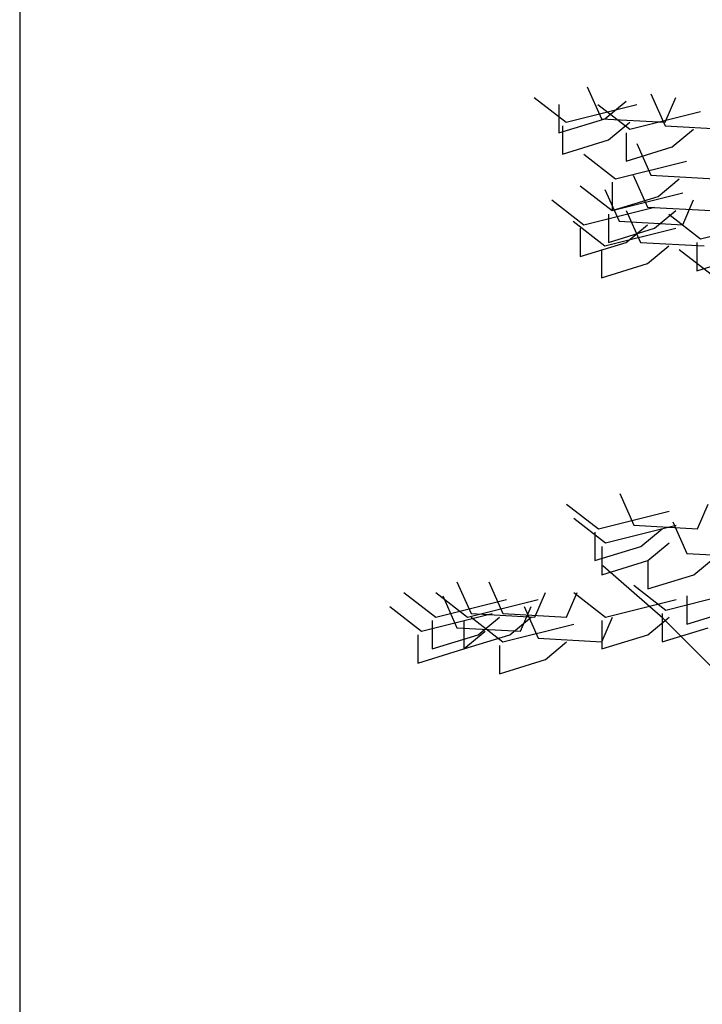
# Model space of a CAD drawing. Units: millimetres. Extents: x -35483 to -32353, y 317173 to 319026.
# Drawn here: x -34608 to -34573, y 318624 to 318674 of the extents above; entities that cross this region are included whole.
import ezdxf

# ---------------------------------------------------------------- set-up
doc = ezdxf.new("R2010")
doc.units = ezdxf.units.MM
doc.layers.add('方框', color=8, linetype='Continuous')

msp = doc.modelspace()

# ---------------------------------------------------------------- linework, layer by layer
at = {"color": 70}
for p, q in [((-34578.452, 318670.809), (-34577.722, 318669.169)), ((-34581.187, 318670.263), (-34579.546, 318668.987)), ((-34579.91, 318669.898), (-34579.91, 318668.44)), ((-34579.546, 318668.987), (-34575.899, 318669.898)), ((-34577.905, 318669.898), (-34576.264, 318668.623)), ((-34577.54, 318669.169), (-34576.446, 318670.08)), ((-34574.44, 318668.987), (-34573.893, 318670.263)), ((-34576.264, 318668.623), (-34572.617, 318669.534)), ((-34579.91, 318668.44), (-34577.54, 318669.169)), ((-34579.728, 318668.805), (-34579.728, 318667.347)), ((-34577.722, 318669.169), (-34574.44, 318668.987)), ((-34577.358, 318668.076), (-34576.264, 318668.987)), ((-34576.446, 318668.44), (-34576.446, 318666.982)), ((-34574.076, 318667.711), (-34572.982, 318668.623)), ((-34579.728, 318667.347), (-34577.358, 318668.076)), ((-34575.899, 318667.894), (-34575.17, 318666.253)), ((-34578.634, 318667.347), (-34576.993, 318666.071)), ((-34576.446, 318666.982), (-34574.076, 318667.711)), ((-34576.993, 318666.071), (-34573.346, 318666.982)), ((-34576.081, 318666.253), (-34575.352, 318664.613)), ((-34575.17, 318666.253), (-34571.888, 318666.071)), ((-34577.175, 318665.889), (-34577.175, 318664.431)), ((-34574.805, 318665.16), (-34573.711, 318666.071)), ((-34578.816, 318665.707), (-34577.175, 318664.431)), ((-34577.54, 318665.525), (-34576.811, 318663.884)), ((-34577.175, 318664.431), (-34573.529, 318665.342)), ((-34580.275, 318664.978), (-34578.634, 318663.702)), ((-34577.175, 318664.431), (-34574.805, 318665.16)), ((-34573.529, 318663.702), (-34572.982, 318664.978)), ((-34578.634, 318663.702), (-34574.987, 318664.613)), ((-34577.358, 318664.249), (-34577.358, 318662.791)), ((-34576.446, 318664.431), (-34575.717, 318662.791)), ((-34575.352, 318664.613), (-34572.07, 318664.431)), ((-34574.987, 318663.52), (-34573.893, 318664.431)), ((-34579.181, 318663.884), (-34577.54, 318662.609)), ((-34576.811, 318663.884), (-34573.529, 318663.702)), ((-34577.54, 318662.609), (-34573.893, 318663.52)), ((-34577.358, 318662.791), (-34574.987, 318663.52)), ((-34575.717, 318662.791), (-34572.435, 318662.609)), ((-34587.905, 318644.749), (-34586.264, 318643.473)), ((-34588.634, 318644.02), (-34586.993, 318642.744)), ((-34586.264, 318643.473), (-34582.617, 318644.385)), ((-34586.993, 318642.744), (-34583.347, 318643.656)), ((-34584.076, 318642.562), (-34582.982, 318643.473)), ((-34586.446, 318643.291), (-34586.446, 318641.833)), ((-34587.176, 318642.562), (-34587.176, 318641.104)), ((-34586.446, 318641.833), (-34584.076, 318642.562)), ((-34584.805, 318641.833), (-34583.711, 318642.744)), ((-34587.176, 318641.104), (-34584.805, 318641.833))]:
    msp.add_line(p, q, dxfattribs=at)
at = {"color": 82}
for p, q in [((-34575.17, 318670.445), (-34574.44, 318668.805)), ((-34574.44, 318668.805), (-34571.158, 318668.623)), ((-34574.258, 318664.249), (-34572.617, 318662.973)), ((-34572.617, 318662.973), (-34568.97, 318663.884)), ((-34578.816, 318663.52), (-34578.816, 318662.062)), ((-34576.446, 318662.791), (-34575.352, 318663.702)), ((-34578.816, 318662.062), (-34576.446, 318662.791)), ((-34572.799, 318662.791), (-34572.799, 318661.333)), ((-34577.722, 318662.426), (-34577.722, 318660.969)), ((-34575.352, 318661.698), (-34574.258, 318662.609)), ((-34573.711, 318662.426), (-34572.07, 318661.151)), ((-34577.722, 318660.969), (-34575.352, 318661.698)), ((-34572.799, 318661.333), (-34570.429, 318662.062)), ((-34576.783, 318649.852), (-34576.053, 318648.212)), ((-34579.518, 318649.305), (-34577.877, 318648.029)), ((-34572.771, 318648.029), (-34572.224, 318649.305)), ((-34579.153, 318648.576), (-34577.512, 318647.3)), ((-34577.877, 318648.029), (-34574.23, 318648.941)), ((-34577.512, 318647.3), (-34573.865, 318648.212)), ((-34576.053, 318648.212), (-34572.771, 318648.029)), ((-34575.689, 318647.118), (-34574.595, 318648.029)), ((-34578.059, 318647.847), (-34578.059, 318646.389)), ((-34578.059, 318646.389), (-34575.689, 318647.118)), ((-34577.694, 318647.118), (-34577.694, 318645.66)), ((-34575.324, 318646.389), (-34574.23, 318647.3)), ((-34572.954, 318645.66), (-34571.86, 318646.571)), ((-34577.694, 318645.66), (-34575.324, 318646.389)), ((-34575.324, 318646.389), (-34575.324, 318644.931)), ((-34575.324, 318644.931), (-34572.954, 318645.66)), ((-34585.17, 318645.296), (-34584.441, 318643.656)), ((-34583.529, 318645.296), (-34582.8, 318643.656)), ((-34586.264, 318644.749), (-34584.623, 318643.473)), ((-34585.899, 318644.567), (-34585.17, 318642.927)), ((-34581.159, 318643.473), (-34580.612, 318644.749)), ((-34579.518, 318643.473), (-34578.971, 318644.749)), ((-34579.153, 318644.749), (-34577.512, 318643.473)), ((-34584.623, 318643.473), (-34580.976, 318644.385)), ((-34581.888, 318642.744), (-34581.341, 318644.02)), ((-34581.706, 318644.02), (-34580.976, 318642.38)), ((-34577.512, 318643.473), (-34573.865, 318644.385)), ((-34584.441, 318643.656), (-34581.159, 318643.473)), ((-34584.441, 318643.473), (-34582.8, 318642.198)), ((-34582.8, 318643.656), (-34579.518, 318643.473)), ((-34582.435, 318642.562), (-34581.341, 318643.473)), ((-34577.694, 318642.198), (-34577.147, 318643.473)), ((-34575.324, 318642.562), (-34574.23, 318643.473)), ((-34585.17, 318642.927), (-34581.888, 318642.744)), ((-34584.805, 318643.291), (-34584.805, 318641.833)), ((-34582.8, 318642.198), (-34579.153, 318643.109)), ((-34577.694, 318643.291), (-34577.694, 318641.833)), ((-34584.805, 318641.833), (-34582.435, 318642.562)), ((-34577.694, 318641.833), (-34575.324, 318642.562)), ((-34582.982, 318642.016), (-34582.982, 318640.558)), ((-34580.976, 318642.38), (-34577.694, 318642.198)), ((-34580.612, 318641.287), (-34579.518, 318642.198)), ((-34582.982, 318640.558), (-34580.612, 318641.287))]:
    msp.add_line(p, q, dxfattribs=at)
at = {"color": 96}
for p, q in [((-34574.048, 318648.394), (-34573.318, 318646.754)), ((-34573.318, 318646.754), (-34570.036, 318646.571)), ((-34576.053, 318645.114), (-34574.412, 318643.838)), ((-34574.412, 318643.838), (-34570.766, 318644.749)), ((-34573.318, 318644.567), (-34573.318, 318643.109)), ((-34574.595, 318643.656), (-34574.595, 318642.198)), ((-34573.318, 318643.109), (-34570.948, 318643.838)), ((-34574.595, 318642.198), (-34572.224, 318642.927))]:
    msp.add_line(p, q, dxfattribs=at)
at = {"color": 88}
for p, q in [((-34574.562, 318643.421), (-34577.65, 318646.121)), ((-34571.474, 318640.334), (-34574.562, 318643.421))]:
    msp.add_line(p, q, dxfattribs=at)
at = {"layer": '方框'}
msp.add_line((-34607.697, 318723.904), (-34607.697, 318568.904), dxfattribs=at)

doc.saveas('drawing.dxf')
